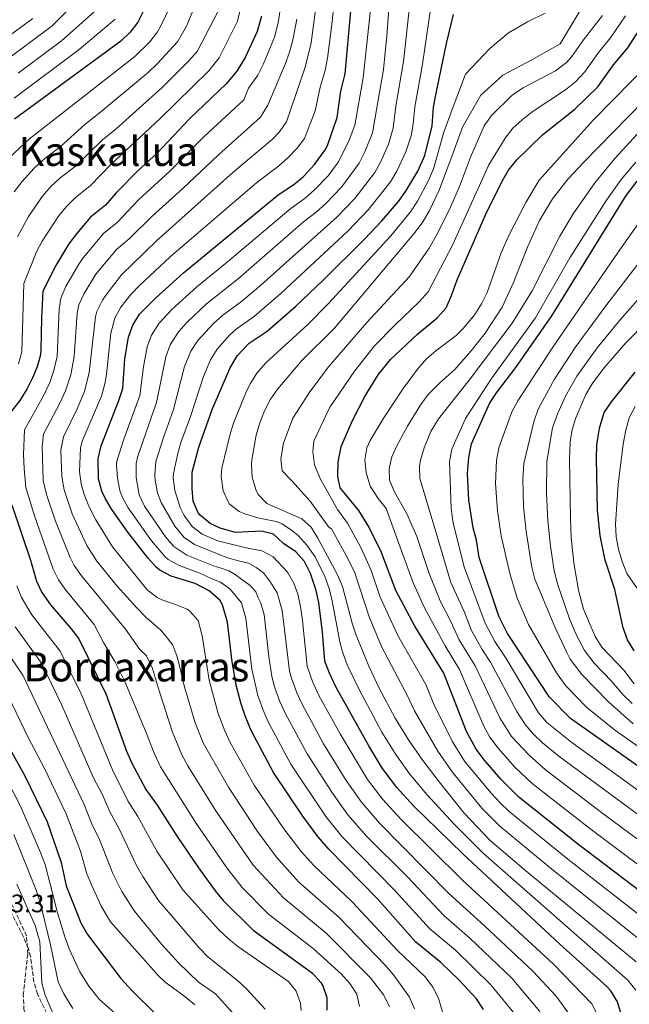
# Model space of a CAD drawing. Units: metres. Extents: x 651489 to 654945, y 4743980 to 4746367.
# Drawn here: x 652736 to 652977, y 4745315 to 4745704 of the extents above; entities that cross this region are included whole.
import ezdxf
from ezdxf.enums import TextEntityAlignment as Align

# ---------------------------------------------------------------- set-up
doc = ezdxf.new("R2010")
doc.units = ezdxf.units.M
doc.header["$MEASUREMENT"] = 0
doc.linetypes.add('DGN Style 3', pattern=[2.435891, 1.739922, -0.695969])
for name, color, linetype, lineweight in [('Barranco lineal', 142, 'DGN Style 3', 13), ('Cota de punto acotado terreno', 7, 'Continuous', 0), ('Curva de nivel directora', 30, 'Continuous', 30), ('Curva de nivel intermedia', 30, 'Continuous', 0), ('Texto de Área (paraje) menor', 7, 'Continuous', 0), ('Zona arbolada', 92, 'DGN Style 3', 0)]:
    doc.layers.add(name, color=color, linetype=linetype, lineweight=lineweight)
doc.styles.add('Style-Arial', font='arial.ttf')

msp = doc.modelspace()

# ---------------------------------------------------------------- linework, layer by layer
at = {"layer": 'Barranco lineal', "color": 142, "linetype": 'DGN Style 3', "lineweight": 13}
msp.add_polyline3d([(652778.87, 4745142.48, 790.1), (652779.9, 4745144.24, 789.72), (652782.29, 4745165.29, 789.2), (652781, 4745201.74, 787.48), (652775.09, 4745234.05, 786.79), (652767.25, 4745260.15, 786.27), (652751.31, 4745290, 784.89), (652742.53, 4745303.19, 783.51), (652737.52, 4745312.73, 782.82), (652737.25, 4745318.56, 782.48), (652739.02, 4745334.92, 781.62), (652738.55, 4745342.06, 781.27), (652732.33, 4745355.3, 780.24), (652712.73, 4745377.23, 778.17), (652693.06, 4745408.43, 777.13)], dxfattribs=at)
at = {"layer": 'Curva de nivel directora', "color": 30, "linetype": 'Continuous', "lineweight": 30, "flags": 128}
for points, elevation in [([(652827.43, 4745423.22), (652825.02, 4745429.02), (652823.26, 4745434.2), (652821.61, 4745440.66), (652819.82, 4745450.49), (652818.02, 4745466.09), (652816.1, 4745472.94), (652815.03, 4745474.78), (652810.73, 4745478.51), (652805.21, 4745481.42), (652795.8, 4745484.36), (652791.32, 4745486.64), (652789.83, 4745487.88), (652786.49, 4745491.61), (652778.63, 4745501.72), (652772.33, 4745510.65), (652769.76, 4745514.91), (652768.32, 4745518), (652767.03, 4745522.85), (652766.88, 4745530.86), (652768.12, 4745535.92), (652775.07, 4745553.78), (652776.62, 4745558.53), (652777.48, 4745570.27), (652778.82, 4745578.92), (652780.54, 4745583.66), (652783.24, 4745587.94), (652789.51, 4745594.35), (652800.65, 4745604.35), (652838.13, 4745635.15), (652844.24, 4745639.31), (652848.09, 4745642.49), (652852.49, 4745647.13), (652856.83, 4745653.13), (652857.76, 4745655.07), (652861.47, 4745665.73), (652862.85, 4745676.15), (652864.55, 4745683.08), (652869.13, 4745732.8)], 850), ([(652788.22, 4745714.91), (652782.57, 4745703.51), (652779.52, 4745699.51), (652775.9, 4745696.03), (652733.75, 4745665.11)], 800), ([(652831.46, 4745705.9), (652829.74, 4745699.77), (652825.03, 4745689.49), (652821.76, 4745684.14), (652817.51, 4745679.13), (652803.01, 4745665.29), (652790.22, 4745651.68), (652782.57, 4745644.66), (652773.97, 4745635.95), (652769.81, 4745631.12), (652763.88, 4745626.34), (652758.31, 4745619.8), (652755.33, 4745615.77), (652750.15, 4745607.22), (652745.01, 4745597.05), (652744.4, 4745586.47), (652744.25, 4745573.93), (652744, 4745571.94), (652742.68, 4745567.1), (652740.91, 4745562.76)], 825), ([(652821.26, 4745501.63), (652815.07, 4745503.28), (652811.12, 4745505.1), (652807.31, 4745508.32), (652806.46, 4745509.44), (652804.44, 4745514), (652804.01, 4745518.99), (652804.08, 4745525.48), (652806.69, 4745535.4), (652812.03, 4745550.22), (652818.94, 4745566.45), (652821.91, 4745571.47), (652826.67, 4745576.44), (652833.73, 4745581.23), (652845.03, 4745591.08), (652855.93, 4745601.4), (652872.26, 4745617.64), (652879.1, 4745624.92), (652885.7, 4745632.58), (652888.63, 4745636.63), (652893.35, 4745644.6), (652896.14, 4745650.73), (652899.06, 4745662.52), (652899.58, 4745669.89), (652900.45, 4745674.81), (652904.65, 4745695.05), (652907.46, 4745706.57)], 875), ([(652893.19, 4745580.02), (652901.02, 4745586.51), (652904.58, 4745590.54), (652906.67, 4745595.3), (652908.83, 4745601.55), (652920.24, 4745627.52), (652926.65, 4745640.6), (652929.22, 4745644.89), (652932.51, 4745649.07), (652942.6, 4745658.96), (652955.41, 4745669.06), (652964.54, 4745677.86), (652970.74, 4745686.67), (652976.39, 4745693.41), (652982.13, 4745702.17)], 900), ([(653000.41, 4745395.03), (652953.69, 4745427.97), (652945.42, 4745436.46), (652928.76, 4745461.66), (652925.4, 4745468.54), (652917.61, 4745491.64), (652916.53, 4745498.59), (652915.23, 4745503.42), (652913.45, 4745514.34), (652913, 4745524.91), (652913.52, 4745531.3), (652914.5, 4745536.71), (652921.66, 4745552.63), (652924.4, 4745556.81), (652932.11, 4745566.84), (652946.38, 4745587.36), (652975.68, 4745634.87), (652980.07, 4745640.64)], 925), ([(652989.31, 4745353.53), (652956.47, 4745378.42), (652933.29, 4745396.95), (652926.2, 4745403.98), (652919.63, 4745411.6), (652916.38, 4745415.92), (652912.6, 4745422.81), (652903.66, 4745445.89), (652892.19, 4745464.58), (652884.68, 4745478.68), (652878.68, 4745494.4), (652873.5, 4745504.55), (652870.04, 4745510.24), (652862.56, 4745519.3), (652861.7, 4745523.79), (652861.78, 4745529.36), (652863.01, 4745535.56), (652867.42, 4745545.86), (652872.39, 4745555.45), (652877.62, 4745563.98), (652882.47, 4745569.98), (652893.19, 4745580.02)], 900), ([(652978.86, 4745454.83), (652976.25, 4745459.09), (652974.57, 4745463.83), (652971.32, 4745478.99), (652967.42, 4745490.59), (652965.49, 4745500.44), (652964.38, 4745510.38), (652963.95, 4745530.88), (652964.13, 4745536.27), (652965.17, 4745542.91), (652967.1, 4745549.12), (652969.9, 4745553.26), (652979.29, 4745565.03)], 950), ([(652740.91, 4745562.76), (652738.65, 4745558.32), (652735.95, 4745553.79), (652732.52, 4745549.44)], 825), ([(652732.76, 4745512.58), (652740.12, 4745490.68), (652742.44, 4745482.4), (652744.57, 4745477.86), (652748, 4745472.98), (652756.21, 4745463.51), (652759.17, 4745459.47), (652770.03, 4745437.57), (652778.1, 4745415.12), (652780.09, 4745410.54), (652785.74, 4745399.95), (652790.16, 4745393.75), (652798.16, 4745381.27), (652806.61, 4745368.88), (652813.11, 4745359.81), (652816.38, 4745356.03), (652828.23, 4745344.21), (652851.6, 4745327.26), (652854.96, 4745323.54), (652855.74, 4745322.29), (652857.36, 4745317.57), (652857.35, 4745312.63)], 825), ([(652973.73, 4745311.01), (652972.25, 4745315.88), (652969.7, 4745320.25), (652968.08, 4745322.04), (652949.45, 4745338.71), (652911.07, 4745374.45), (652891.55, 4745393.46), (652884.83, 4745400.87), (652879.11, 4745408.66), (652873.91, 4745417.2), (652860.91, 4745440.57), (652858.35, 4745446), (652856.59, 4745450.71), (652855.61, 4745462.21), (652854.19, 4745473.84), (652853.06, 4745478.71), (652850.89, 4745485.43), (652848.45, 4745490.17), (652845.13, 4745493.91), (652840.21, 4745497.28), (652836.27, 4745500.92), (652831.49, 4745502.09), (652821.26, 4745501.63)], 875), ([(652729.26, 4745420.71), (652737.89, 4745405.35), (652746.72, 4745387.16), (652752.28, 4745371.02), (652754.19, 4745361.87), (652760.08, 4745347.13), (652762.63, 4745342.58), (652775.78, 4745325.18), (652780.33, 4745320.29), (652798.78, 4745302.02)], 800), ([(652919.28, 4745312.94), (652916.5, 4745317.1), (652909.67, 4745324.54), (652902.49, 4745331.44), (652892.49, 4745339.49), (652877.34, 4745356.67), (652858.11, 4745376.25), (652853.74, 4745381.38), (652847.79, 4745389.42), (652836.21, 4745406.67), (652827.43, 4745423.22)], 850)]:
    msp.add_lwpolyline(points, dxfattribs=dict(at, elevation=elevation))
at = {"layer": 'Curva de nivel intermedia', "color": 30, "linetype": 'Continuous', "lineweight": 0, "flags": 128}
for points, elevation in [([(652795.99, 4745589.78), (652805.85, 4745598.76), (652817.29, 4745608), (652843.1, 4745629.81), (652848.7, 4745633.84), (652852.49, 4745637.11), (652857.81, 4745642.69), (652861.94, 4745648.25), (652866.19, 4745656.75), (652868.41, 4745662.73), (652871.73, 4745681.43), (652873.89, 4745702.3), (652878.93, 4745749.58)], 855), ([(652953.38, 4745310.93), (652947.86, 4745318.26), (652938.78, 4745328.02), (652919.68, 4745346.02), (652905.5, 4745358.85), (652878.16, 4745386.59), (652870.98, 4745394.9), (652864.98, 4745403.5), (652856.06, 4745417.96), (652847.52, 4745433.63), (652845.44, 4745438.17), (652843.29, 4745443.91), (652842.6, 4745446.69), (652839.72, 4745470.74), (652837.74, 4745477.7), (652835.06, 4745481.89), (652832.3, 4745485.64), (652829.42, 4745487.73), (652826.37, 4745489.45), (652822.98, 4745490.29), (652817.99, 4745491.63), (652804.99, 4745496.81), (652800.86, 4745499.6), (652797.18, 4745504.07), (652791.81, 4745513.52), (652790.31, 4745517.35), (652789.37, 4745522.29), (652789.26, 4745524.42), (652789.7, 4745529.65), (652792.66, 4745539.2), (652796.7, 4745550.3), (652801.09, 4745567.22), (652803.58, 4745573.34), (652806.31, 4745577.53), (652812.45, 4745584.22), (652816.18, 4745587.54), (652823.59, 4745593.02), (652831.2, 4745599.51), (652861.3, 4745626.31), (652868.46, 4745633.8), (652876.28, 4745644.01), (652878.7, 4745648.38), (652881.74, 4745655.27), (652883.61, 4745661.55), (652884.6, 4745670.21), (652887.72, 4745687.98), (652888.26, 4745693.82), (652894.03, 4745746.35)], 865), ([(652862.86, 4745739.09), (652859.4, 4745703.58), (652857.58, 4745689.28), (652856.64, 4745684.36), (652854.63, 4745677.75), (652852.68, 4745668.41), (652848.56, 4745657.5), (652845.5, 4745653.53), (652841.91, 4745649.87), (652838.16, 4745646.58), (652829.66, 4745640.07), (652795.32, 4745610.67), (652783.17, 4745599.35), (652779.77, 4745595.71), (652775.83, 4745590.73), (652773.43, 4745586.34), (652771.93, 4745580.43), (652770.13, 4745564.24), (652769.56, 4745560.41), (652768.24, 4745555.57), (652760.61, 4745537.7), (652759.88, 4745535.02), (652759.54, 4745525.78), (652760.18, 4745520.79), (652761.34, 4745516.59), (652763.2, 4745511.96), (652765.89, 4745506.65)], 845), ([(652964.38, 4745310.71), (652962.16, 4745315.17), (652947.07, 4745330.72), (652910.99, 4745364.1), (652886.6, 4745388.24), (652879.48, 4745395.94), (652873.48, 4745403.94), (652862.55, 4745421.95), (652854.21, 4745437.1), (652851.68, 4745442.61), (652849.6, 4745448.7), (652847.67, 4745466.82), (652846.95, 4745472.29), (652845.89, 4745477.15), (652844.31, 4745481.56), (652841.79, 4745485.84), (652836.1, 4745491.93), (652831.62, 4745494.33), (652825.39, 4745495.48), (652814.2, 4745498.33), (652808.06, 4745500.95), (652804.07, 4745503.96), (652800.89, 4745508.31), (652799.28, 4745511.55), (652797.16, 4745518.17), (652796.54, 4745523.17), (652796.67, 4745524.95), (652798.27, 4745532.36), (652799.63, 4745537.17), (652803.39, 4745547.55), (652808.52, 4745563.32), (652811.26, 4745569.89), (652813.9, 4745574.13), (652818.84, 4745579.72), (652821.46, 4745582.02), (652828.66, 4745587.12), (652839.25, 4745596.27), (652865.71, 4745620.9), (652873.78, 4745629.36), (652882.45, 4745640.32), (652885.03, 4745644.6), (652888.62, 4745652.18), (652890.64, 4745658.53), (652891.54, 4745663.16), (652892.09, 4745670.05), (652895.2, 4745686.87), (652901.87, 4745732.99)], 870), ([(652883.22, 4745726.05), (652881.08, 4745698.05), (652879.7, 4745684.71), (652875.34, 4745659.73), (652872.32, 4745652.17), (652870.11, 4745647.69), (652863.14, 4745638.25), (652856.89, 4745631.71), (652853.17, 4745628.38), (652848.08, 4745624.47), (652822.34, 4745602.13), (652809.75, 4745592.06), (652801.98, 4745584.71), (652798.69, 4745580.96), (652795.38, 4745575.8), (652793.67, 4745571.12), (652790.01, 4745553.04), (652782.51, 4745531.74), (652781.96, 4745528.89), (652781.87, 4745523.34), (652783.12, 4745516.53), (652785.17, 4745511.99), (652793.54, 4745499.84), (652796.82, 4745496.06), (652801.93, 4745492.66), (652812.46, 4745488.42), (652815.93, 4745487.33), (652818.61, 4745486.49), (652821.12, 4745484.93), (652824.17, 4745482.67), (652826.87, 4745480.76), (652829.22, 4745478.13), (652830.19, 4745475.72), (652831.1, 4745473.95), (652832.49, 4745469.19), (652834.36, 4745452.57), (652835.6, 4745444.68), (652836.68, 4745440.53), (652838.78, 4745434.72), (652840.82, 4745430.16), (652849.57, 4745413.97), (652859.25, 4745398.81), (652865.6, 4745389.94), (652873.21, 4745381.37), (652889.18, 4745365.33), (652903.56, 4745350.08), (652913.95, 4745341.16), (652930.49, 4745325.32), (652941.63, 4745312.15)], 860), ([(652765.3, 4745465.15), (652754.13, 4745478.72), (652751.2, 4745482.81), (652749.1, 4745487.08), (652741.86, 4745507.83), (652738.31, 4745519.46), (652737.54, 4745526.91), (652737.39, 4745532.51), (652737.73, 4745542.16), (652745.27, 4745555.7), (652747.75, 4745560.96), (652749.34, 4745565.7), (652750.67, 4745571.26), (652751.47, 4745589.95), (652752.12, 4745594.37), (652754.09, 4745598.97), (652759.25, 4745607.71), (652760.91, 4745610.2), (652769.01, 4745619.94), (652774.49, 4745624.43), (652782.85, 4745633.15), (652795.18, 4745644.53), (652808.71, 4745658.18), (652824.51, 4745672.73), (652826.39, 4745677.36), (652829.98, 4745682.54), (652832.33, 4745686.95), (652836.61, 4745697.51), (652838.09, 4745703.28), (652841.17, 4745723.13)], 830), ([(652892.02, 4745313.16), (652889.99, 4745317.73), (652883.71, 4745326.64), (652880.43, 4745330.38), (652862.16, 4745349.3), (652846.16, 4745363.43), (652837.4, 4745373.09), (652829.9, 4745383.31), (652818.4, 4745400.78), (652808.46, 4745418.35), (652805.26, 4745426.29), (652800.89, 4745440.92), (652799.34, 4745447.81), (652798.02, 4745452.76), (652796.35, 4745457), (652794.17, 4745459.98), (652791.64, 4745462.96), (652788.75, 4745465.4), (652785.81, 4745468), (652781.98, 4745471.93), (652774.38, 4745480.37), (652766.38, 4745490.22), (652762.42, 4745496.44), (652756.63, 4745509.01), (652753.39, 4745518.46), (652752.49, 4745523.7), (652752.07, 4745534.19), (652753.11, 4745539.48), (652758.51, 4745550.47), (652761.41, 4745557.37), (652763.26, 4745564.95), (652765.77, 4745586.87), (652766.33, 4745589.02), (652768.53, 4745593.5), (652770.01, 4745595.65), (652776.1, 4745603.59), (652789.98, 4745616.99), (652820.13, 4745643.96), (652835.8, 4745657.17), (652838.5, 4745659.93), (652841.38, 4745664.03), (652848.74, 4745685.65), (652851.11, 4745695.36), (652854.47, 4745720.53)], 840), ([(652799.5, 4745718.23), (652791.59, 4745701.76), (652790.41, 4745699.64), (652787.3, 4745695.72), (652781.33, 4745689.89), (652739.77, 4745657.35), (652733.89, 4745651.96), (652729.61, 4745647.42), (652725.47, 4745641.84), (652722.92, 4745637.49), (652720.79, 4745632.97), (652715.31, 4745614.47), (652714.39, 4745609.54), (652714.22, 4745605.58)], 805), ([(652762.92, 4745716.46), (652748.69, 4745702.06), (652730.99, 4745688.88)], 785), ([(652807.7, 4745716.38), (652801.8, 4745701.94), (652798.24, 4745695.76), (652790.36, 4745687.2), (652786.75, 4745683.74), (652767.94, 4745667.96), (652761.63, 4745663.06), (652751.69, 4745654.09), (652745.8, 4745649.6), (652741.39, 4745645.56), (652736.79, 4745640.52), (652733.68, 4745636.33)], 810), ([(652825.33, 4745718.22), (652822.05, 4745703.83), (652814.71, 4745689.35), (652810.7, 4745684.18), (652791.22, 4745665.19), (652771.98, 4745647.33), (652763.77, 4745638.78), (652757.86, 4745634.09), (652754.34, 4745630.53), (652751.14, 4745626.7), (652744.68, 4745616.91), (652742.55, 4745612.9), (652737.42, 4745600.07), (652736.69, 4745573.1), (652735.35, 4745568.31)], 820), ([(652767.64, 4745709.74), (652752.39, 4745696.1), (652735.21, 4745683.37)], 790), ([(652979.71, 4745331.79), (652936, 4745367.78), (652921.98, 4745379.73), (652911.69, 4745390.61), (652902.25, 4745402.34), (652895.35, 4745411.41), (652889.63, 4745419.6), (652884.35, 4745428.09), (652878.15, 4745439.71), (652873.95, 4745448.77), (652868.89, 4745460.96), (652867.32, 4745465.71), (652863.51, 4745480.28), (652861.6, 4745484.88), (652853.79, 4745499.39), (652851.12, 4745503.73), (652847.48, 4745507.06), (652833.61, 4745513.01), (652830.21, 4745516.62), (652829.28, 4745518.59), (652827.82, 4745523.55), (652827.51, 4745528.53), (652827.68, 4745530.4), (652829.43, 4745540.15), (652830.79, 4745544.98), (652832.62, 4745549.72), (652835.02, 4745554.3), (652837.92, 4745558.48), (652847.53, 4745569.75), (652860.39, 4745582.5), (652892.27, 4745620.45), (652895.25, 4745624.47), (652897.83, 4745628.76), (652901.72, 4745637.03), (652903.49, 4745641.71), (652906.75, 4745650.39), (652910.98, 4745662.02), (652918.19, 4745674.59), (652926.89, 4745682.59), (652938.1, 4745688.51), (652949.65, 4745694.97), (652957.56, 4745708.07)], 885), ([(652741.08, 4745704.9), (652730.68, 4745697.41)], 780), ([(652773.58, 4745704.62), (652759.36, 4745692.66), (652733.58, 4745673.45)], 795), ([(652814.37, 4745707.9), (652806.08, 4745691.89), (652802.75, 4745688.16), (652792.17, 4745677.59), (652774.05, 4745661.32), (652768.61, 4745656.92), (652757.73, 4745646.43), (652751.83, 4745641.85), (652748.18, 4745638.42), (652744.83, 4745634.71), (652739.3, 4745626.57), (652734.95, 4745618.58)], 815), ([(652746.47, 4745516.68), (652745.18, 4745522.16), (652744.74, 4745535.58), (652745.31, 4745540.56), (652751.89, 4745553.08), (652753.97, 4745557.63), (652756.01, 4745563.96), (652757.39, 4745571.27), (652758.53, 4745588.43), (652759.22, 4745591.7), (652761.39, 4745596.21), (652765.89, 4745603.84), (652774.13, 4745613.54), (652779.18, 4745617.74), (652788.26, 4745626.76), (652800.41, 4745637.67), (652814.42, 4745651.07), (652831.15, 4745665.95), (652833.97, 4745670.68), (652840.83, 4745686.93), (652842.56, 4745691.62), (652844.03, 4745697.08), (652845.43, 4745704.74)], 835), ([(652884.37, 4745414.13), (652879.13, 4745422.64), (652870.06, 4745439.44), (652865.38, 4745449.23), (652863.51, 4745454.42), (652862.53, 4745458.32), (652859.49, 4745474.61), (652858.29, 4745479.49), (652856.52, 4745484.17), (652852.66, 4745491.92), (652849.46, 4745496.65), (652846.06, 4745500.29), (652843.85, 4745502.17), (652839.66, 4745504.96), (652837.28, 4745505.96), (652830.05, 4745507.44), (652825.29, 4745508.9), (652822.64, 4745509.95), (652818.68, 4745512.97), (652816.28, 4745518.04), (652815.5, 4745523.8), (652815.79, 4745527), (652818.9, 4745540.13), (652820.39, 4745544.9), (652825.31, 4745556.84), (652826.98, 4745560.37), (652829.63, 4745564.61), (652833.24, 4745568.72), (652849.83, 4745583.93), (652857.98, 4745592.13), (652882.61, 4745619.02), (652890.44, 4745628.48), (652893.23, 4745632.7), (652897.53, 4745640.81), (652899.46, 4745645.43), (652903.58, 4745659.97), (652906.87, 4745668.95), (652912.2, 4745682.99), (652921.75, 4745693.12), (652929.16, 4745699.33), (652936.68, 4745703.69), (652943.69, 4745707.07)], 880), ([(652966.4, 4745706.11), (652958.86, 4745696.45), (652954.28, 4745689.87), (652952.15, 4745687.58), (652947.84, 4745684.27), (652934.94, 4745677.46), (652930.74, 4745674.73), (652922.43, 4745666.61), (652919.57, 4745662.53), (652914.13, 4745650.06), (652909.8, 4745638.48), (652906.31, 4745630.32), (652901.11, 4745619.88), (652897.79, 4745614.15), (652890.05, 4745602.94), (652873.16, 4745584.66), (652858.05, 4745567.17), (652850.4, 4745556.86), (652843.94, 4745546.86), (652840.13, 4745536.91), (652839.17, 4745530.8), (652839.69, 4745525.96), (652843.55, 4745522.05), (652850.74, 4745513.95), (652858.15, 4745503.65), (652859.2, 4745503.01), (652865, 4745492.5), (652868.24, 4745486), (652874.03, 4745468.29), (652879.02, 4745456.55), (652889.22, 4745436.96), (652891.96, 4745430.99), (652901.2, 4745415.04), (652906.96, 4745406.87), (652918.69, 4745392.55), (652925.75, 4745385.47), (652944.91, 4745369.55), (652981.64, 4745340.1)], 890), ([(652987.43, 4745345.24), (652952.63, 4745372.41), (652929.52, 4745391.21), (652925.85, 4745394.6), (652922.45, 4745398.29), (652911.84, 4745411.16), (652906.85, 4745419.01), (652899.57, 4745433.89), (652896.44, 4745441.42), (652885.47, 4745460.85), (652878.47, 4745475.97), (652874.73, 4745487.02), (652870.78, 4745495.71), (652865.47, 4745505.26), (652861.61, 4745510.64), (652858.5, 4745516.16), (652854.78, 4745522.72), (652852.39, 4745528.4), (652851.76, 4745533.65), (652852.17, 4745537.78), (652857.82, 4745549.84), (652858.67, 4745551.34), (652868.21, 4745565.44), (652876.18, 4745575.43), (652884.31, 4745583.78), (652893.9, 4745592.83), (652897.35, 4745596.79), (652906.98, 4745615.29), (652921.47, 4745647.12), (652927.83, 4745657.55), (652930.89, 4745661.5), (652934.58, 4745664.92), (652938.6, 4745668.06), (652951.8, 4745676.78), (652955.68, 4745679.95), (652959.41, 4745683.87), (652964.8, 4745691.56), (652969.6, 4745697.36), (652975.49, 4745706.05)], 895), ([(652985.61, 4745688.11), (652962.7, 4745664.74), (652941.34, 4745641.03), (652936.06, 4745632.2), (652929.17, 4745618.88), (652926.31, 4745612.28), (652920.69, 4745596.55), (652918.46, 4745592.08), (652915.83, 4745587.82), (652911.44, 4745582.38), (652908.52, 4745579.49), (652900.49, 4745573.51), (652896.7, 4745570.25), (652893.22, 4745566.22), (652887.26, 4745558.22), (652879.56, 4745546.53), (652874.48, 4745538.01), (652873.13, 4745535.03), (652872.41, 4745530.34), (652872.91, 4745525.37), (652874.44, 4745519.99), (652877.68, 4745515.04), (652880.78, 4745511.08), (652885.83, 4745497.19), (652891.5, 4745481.63), (652895.94, 4745471.73), (652904.08, 4745456.77), (652909.81, 4745447.34), (652919.41, 4745425.01), (652921.86, 4745420.65), (652925.05, 4745416.24), (652931.7, 4745408.78), (652938.54, 4745402.33), (652961.93, 4745384.03), (652994.44, 4745359.72)], 905), ([(652988.53, 4745678.32), (652958.82, 4745647.99), (652952.83, 4745641.5), (652946.63, 4745633.6), (652941.44, 4745625.02), (652936.72, 4745614.46), (652931.19, 4745600.53), (652926.66, 4745590.68), (652919.91, 4745580.52), (652914.44, 4745573.41), (652907.79, 4745565.93), (652901.99, 4745560.86), (652897.43, 4745556.22), (652894.49, 4745552.18), (652889.25, 4745543.65), (652885.16, 4745536.14), (652883.07, 4745531.56), (652881.94, 4745526.96), (652882.15, 4745522.36), (652884.07, 4745517.74), (652888.95, 4745508.92), (652892.98, 4745499.98), (652897.76, 4745485.37), (652902.14, 4745474.5), (652906.37, 4745466.41), (652909.69, 4745459.12), (652915.95, 4745448.79), (652925.73, 4745428.27), (652930.42, 4745420.92), (652937.2, 4745413.57), (652943.79, 4745407.71), (652966.45, 4745390.39), (652999.58, 4745365.92)], 910), ([(652984.62, 4745664.12), (652971.19, 4745649.55), (652963.37, 4745639.96), (652954.78, 4745627.65), (652949.51, 4745618.81), (652938.53, 4745597.2), (652930.7, 4745584.41), (652913.67, 4745561.8), (652901.46, 4745546.59), (652898.5, 4745541.51), (652895.78, 4745535.03), (652894.4, 4745530.23), (652893.95, 4745527.98), (652894.08, 4745522.98), (652900.13, 4745502.77), (652906.41, 4745481.88), (652911.65, 4745470.28), (652914.61, 4745462.89), (652918.72, 4745455.35), (652922.1, 4745450.24), (652932.43, 4745430.74), (652935.78, 4745425.6), (652939.06, 4745421.82), (652942.7, 4745418.37), (652949.04, 4745413.09), (653004.72, 4745372.11)], 915), ([(652979.5, 4745648.17), (652973.8, 4745641.21), (652968, 4745633.06), (652953.45, 4745610.22), (652939.88, 4745586.52), (652922.43, 4745562.53), (652912.13, 4745546.75), (652906.79, 4745534.59), (652905.83, 4745529.72), (652906.45, 4745511.08), (652907.32, 4745505.23), (652911.59, 4745487.99), (652920.01, 4745465.71), (652923.74, 4745458.5), (652928.24, 4745451.69), (652941.09, 4745430.25), (652944.4, 4745426.48), (652954.29, 4745418.46), (653009.85, 4745378.3)], 920), ([(652924.8, 4745510.13), (652924.05, 4745521.01), (652924.41, 4745530.13), (652925.39, 4745535.03), (652930.5, 4745549.3), (652932.91, 4745553.68), (652946.7, 4745574.93), (652972.33, 4745612.14), (652981.38, 4745625.05)], 930), ([(652978.52, 4745425.87), (652968.73, 4745434.62), (652958.24, 4745445.4), (652953.59, 4745451.54), (652952.22, 4745454.08), (652947.46, 4745464.25), (652939.65, 4745483.11), (652938.37, 4745487.94), (652936.17, 4745501.95), (652935.18, 4745511.9), (652934.86, 4745522.67), (652935.29, 4745528.95), (652939.34, 4745545.97), (652941.06, 4745550.66), (652947.43, 4745562.22), (652955.55, 4745574.81), (652967.73, 4745591.27), (652986.95, 4745616.3)], 935), ([(652978.09, 4745434), (652974.48, 4745437.48), (652970.02, 4745442.66), (652963.08, 4745449.85), (652959.25, 4745454.86), (652955.68, 4745461.79), (652953.18, 4745467.79), (652948.76, 4745480.91), (652947.32, 4745486.38), (652945.78, 4745496.24), (652944.74, 4745506.18), (652944.29, 4745516.97), (652944.3, 4745529.71), (652946.57, 4745542.97), (652948.66, 4745548.85), (652951.7, 4745555.54), (652956.17, 4745563.48), (652964.28, 4745574.67), (652973.28, 4745585.58), (652983.32, 4745597)], 940), ([(652978.94, 4745441.71), (652974.79, 4745447.12), (652966.17, 4745456.25), (652963.54, 4745460.5), (652958.9, 4745471.33), (652956.89, 4745478.79), (652955, 4745489.65), (652953.97, 4745499.59), (652953.71, 4745507.05), (652953.31, 4745530.48), (652953.64, 4745537.46), (652954.44, 4745542.38), (652955.78, 4745546.94), (652959.76, 4745556.16), (652962.31, 4745560.45), (652966.9, 4745566.61), (652975.61, 4745576.67), (652992.72, 4745594.07)], 945), ([(652932.36, 4745310.19), (652922.2, 4745322.62), (652908.22, 4745336.3), (652898.03, 4745344.79), (652884.25, 4745359.94), (652863.46, 4745381.17), (652856.97, 4745389.29), (652843.08, 4745409.98), (652834.13, 4745426.69), (652832.11, 4745431.26), (652830.06, 4745437.15), (652827.65, 4745447.58), (652825.25, 4745467.64), (652823.61, 4745473.78), (652819.08, 4745479.21), (652815.3, 4745481.99), (652811.6, 4745483.46), (652807.05, 4745485.54), (652798.86, 4745488.51), (652794.5, 4745490.96), (652793.32, 4745491.97), (652788.03, 4745498.34), (652778.75, 4745511.32), (652776.39, 4745515.71), (652775.46, 4745518.19), (652774.48, 4745523.1), (652774.11, 4745528.39), (652774.32, 4745529.79), (652777.02, 4745538.52), (652783.31, 4745555.79), (652784.78, 4745567.18), (652786.24, 4745575.02), (652787.93, 4745579.71), (652791.07, 4745584.39), (652795.99, 4745589.78)], 855), ([(652980.2, 4745479.33), (652976.04, 4745485.35), (652974.16, 4745490.15), (652972.74, 4745495), (652971.84, 4745499.91), (652971.55, 4745504.87), (652972.6, 4745520.64), (652974.61, 4745536.55), (652975.56, 4745542.12), (652976.93, 4745546.93), (652979.26, 4745551.4)], 955), ([(652882.13, 4745313.96), (652879.85, 4745318.51), (652874.62, 4745325.4), (652857.02, 4745343.13), (652840.18, 4745357.02), (652828.17, 4745370.04), (652813.38, 4745391.43), (652802.41, 4745409.26), (652800.01, 4745413.64), (652796.22, 4745422.58), (652791.08, 4745438.61), (652788.33, 4745447.81), (652785.94, 4745452.75), (652783.41, 4745455.37), (652777.66, 4745463.4), (652771.43, 4745470.83), (652760.25, 4745484.47), (652757.35, 4745488.57), (652755.76, 4745491.76), (652750.06, 4745506.06), (652746.47, 4745516.68)], 835), ([(653040.89, 4745374.43), (652971.15, 4745423.52), (652960.23, 4745432.36), (652951.83, 4745440.93), (652948.13, 4745446.08), (652937.15, 4745465.26), (652932.61, 4745475.64), (652929.67, 4745485.4), (652926.35, 4745500.27), (652924.8, 4745510.13)], 930), ([(652765.89, 4745506.65), (652772.5, 4745495.97), (652786.23, 4745478.95), (652790.2, 4745475.9), (652792.7, 4745474.63), (652797.49, 4745473.16), (652802.14, 4745471.22), (652803.16, 4745470.53), (652806.44, 4745466.76), (652808.07, 4745460.78), (652810.74, 4745443.24), (652814.32, 4745430.02), (652816.94, 4745423.08), (652819.09, 4745418.57), (652828.6, 4745401.59), (652840.27, 4745384.31), (652847.22, 4745375.35), (652852.14, 4745369.84), (652867.31, 4745355.47), (652885.28, 4745336.25), (652896.22, 4745325.74), (652899.22, 4745321.78), (652901.54, 4745317.31), (652903.34, 4745311.02)], 845), ([(652734.75, 4745480.52), (652736.53, 4745475.85), (652740.68, 4745469), (652751.79, 4745454.68), (652760.1, 4745437.78), (652772.52, 4745407.7), (652778.58, 4745395.5), (652782.59, 4745389.2), (652790.11, 4745375.53), (652800.31, 4745360.17), (652814.67, 4745344.42), (652818.26, 4745340.95), (652822.17, 4745337.84), (652842.11, 4745324.02), (652845.26, 4745320.19), (652846.88, 4745315.37), (652847.15, 4745312.54)], 820), ([(652733.98, 4745464.26), (652744.41, 4745449.89), (652752.39, 4745433.51), (652764.96, 4745404.86), (652768.72, 4745397.48), (652771.43, 4745391.05), (652775.01, 4745384.66), (652782.06, 4745369.79), (652784.53, 4745365.45)], 815), ([(652870.23, 4745314.06), (652869.18, 4745318.9), (652866.48, 4745323.23), (652863.14, 4745326.84), (652851.88, 4745336.95), (652834.2, 4745350.62), (652823.85, 4745361.1), (652817.71, 4745368.98), (652805.77, 4745386.35), (652791.57, 4745408.93), (652789.08, 4745414.23), (652785.78, 4745422.7), (652777.4, 4745442.66), (652773.41, 4745450.51), (652768.95, 4745458.13), (652765.3, 4745465.15)], 830), ([(652727.25, 4745459.52), (652737.03, 4745445.1), (652761.39, 4745394.04), (652764.28, 4745386.6), (652767.43, 4745380.11), (652772.72, 4745366.74), (652776.3, 4745359.61), (652781.27, 4745351.74), (652791.98, 4745338.75), (652798.67, 4745331.32), (652806.53, 4745323.71), (652813.23, 4745319.05), (652820.51, 4745311.08)], 810), ([(652729.65, 4745440.31), (652739.18, 4745420.49), (652745.6, 4745408.24), (652754.05, 4745390.6), (652759.86, 4745375.57), (652762.45, 4745366.59), (652764.34, 4745361.96), (652768.02, 4745353.76), (652771.74, 4745347.52), (652790.92, 4745326.03), (652793.2, 4745323.82), (652801.3, 4745317.94), (652805.15, 4745314.69)], 805), ([(652979.56, 4745320.54), (652976.46, 4745324.45), (652919.25, 4745374.55), (652907.8, 4745386.02), (652896.9, 4745397.9), (652890.09, 4745406.14), (652884.37, 4745414.13)], 880), ([(652729.02, 4745407.12), (652736.19, 4745393.37), (652744.07, 4745375), (652745.95, 4745370.25), (652750.78, 4745351.14), (652753.65, 4745341.57), (652755.41, 4745336.9), (652759.59, 4745327.75), (652763.17, 4745322.11), (652767.22, 4745317.01), (652777.35, 4745307.99)], 795), ([(652733.51, 4745382.16), (652742.3, 4745360.03), (652743.9, 4745355.3), (652748.04, 4745338.49), (652751.05, 4745323.8), (652753.24, 4745319.1), (652756.83, 4745313.3)], 790), ([(652784.53, 4745365.45), (652790.79, 4745355.95), (652806.81, 4745337.31), (652810.29, 4745333.75), (652821.99, 4745324.3), (652825.61, 4745321.02), (652832.89, 4745312.95)], 815), ([(652734.67, 4745362.41), (652741.9, 4745346.13), (652743.78, 4745339.69), (652744.53, 4745323.28), (652745.96, 4745318.51), (652750.06, 4745308.93)], 785)]:
    msp.add_lwpolyline(points, dxfattribs=dict(at, elevation=elevation))
at = {"layer": 'Zona arbolada', "color": 92, "linetype": 'DGN Style 3', "lineweight": 0}
msp.add_polyline3d([(652747.6, 4745309.1, 793.2), (652742.89, 4745319.05, 792.17), (652741.45, 4745323.78, 791.84), (652740.14, 4745333.78, 791.27), (652739.25, 4745337, 791.13), (652737.35, 4745341.63, 790.95), (652732.83, 4745350.55, 790.62)], dxfattribs=at)
msp.add_polyline3d([(652747.6, 4745309.1, 793.2), (652742.89, 4745319.05, 792.17), (652741.45, 4745323.78, 791.84), (652740.14, 4745333.78, 791.27), (652739.25, 4745337, 791.13), (652737.35, 4745341.63, 790.95), (652732.83, 4745350.55, 790.62)], dxfattribs=at)

# ---------------------------------------------------------------- texts
at = {"layer": 'Cota de punto acotado terreno', "color": 7, "linetype": 'Continuous', "lineweight": 0, "style": 'Style-Arial'}
msp.add_text('783.31', height=7, dxfattribs=at).set_placement((652721.71, 4745351.35, 783.31))
at = {"layer": 'Texto de Área (paraje) menor', "color": 7, "linetype": 'Continuous', "lineweight": 0, "style": 'Style-Arial'}
for s, p in [('Kaskallua', (652770.92, 4745652.36, 811.38)), ('Bordaxarras', (652781.96, 4745448.44, 822.91))]:
    msp.add_text(s, height=11.5, dxfattribs=at).set_placement(p, align=Align.MIDDLE_CENTER)

doc.saveas('drawing.dxf')
